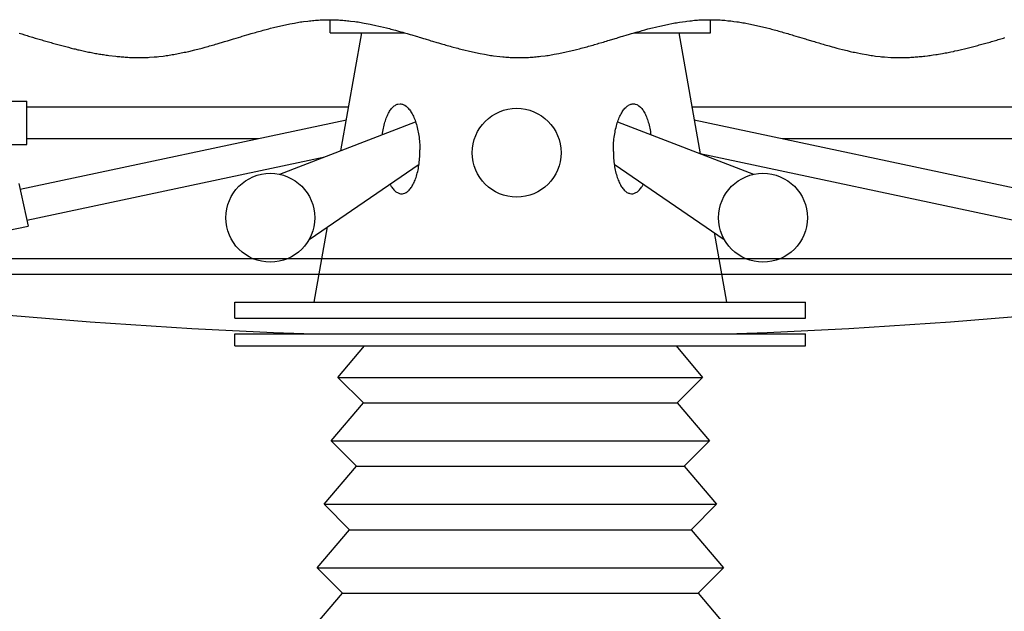
# Model space of a CAD drawing. Extents: x 3 to 36.5, y 19.6 to 41.1.
# Drawn here: x 30.5 to 30.8, y 21.5 to 21.6 of the extents above; entities that cross this region are included whole.
import ezdxf

# ---------------------------------------------------------------- set-up
doc = ezdxf.new("R2010")
doc.units = 0
doc.layers.get('0').update_dxf_attribs({"linetype": 'CONTINUOUS'})

msp = doc.modelspace()

# ---------------------------------------------------------------- linework, layer by layer
for p, q in [((30.551452, 21.636463), (30.551914, 21.636598)), ((30.551914, 21.636598), (30.552376, 21.636706)), ((30.552376, 21.636706), (30.552837, 21.636841)), ((30.552837, 21.636841), (30.553761, 21.637057)), ((30.553761, 21.637057), (30.554222, 21.637192)), ((30.554222, 21.637192), (30.555608, 21.637516)), ((30.555608, 21.637516), (30.556072, 21.637624)), ((30.556072, 21.637624), (30.556534, 21.637732)), ((30.556534, 21.637732), (30.556998, 21.63784)), ((30.556998, 21.63784), (30.557462, 21.637921)), ((30.557462, 21.637921), (30.557924, 21.638029)), ((30.557924, 21.638029), (30.558389, 21.63811)), ((30.558389, 21.63811), (30.558853, 21.638218)), ((30.558853, 21.638218), (30.560246, 21.638461)), ((30.560246, 21.638461), (30.560713, 21.638542)), ((30.560713, 21.638542), (30.561178, 21.638623)), ((30.561178, 21.638623), (30.561645, 21.638704)), ((30.561645, 21.638704), (30.562109, 21.638785)), ((30.562109, 21.638785), (30.562576, 21.638839)), ((30.562576, 21.638839), (30.563043, 21.63892)), ((30.563043, 21.63892), (30.564445, 21.639082)), ((30.564445, 21.639082), (30.564914, 21.639136)), ((30.564914, 21.639136), (30.565382, 21.63919)), ((30.565382, 21.63919), (30.565851, 21.639244)), ((30.565851, 21.639244), (30.566318, 21.639271)), ((30.566318, 21.639271), (30.566788, 21.639325)), ((30.566788, 21.639325), (30.567728, 21.639379)), ((30.567728, 21.639379), (30.5682, 21.639406)), ((30.5682, 21.639406), (30.56867, 21.639433)), ((30.56867, 21.639433), (30.569143, 21.63946)), ((30.569143, 21.63946), (30.569612, 21.63946)), ((30.569612, 21.63946), (30.570085, 21.639487)), ((30.570085, 21.639487), (30.571978, 21.639487)), ((30.571295, 21.635405), (30.571295, 21.63949)), ((30.571978, 21.639487), (30.57245, 21.63946)), ((30.57245, 21.63946), (30.57292, 21.63946)), ((30.57292, 21.63946), (30.573392, 21.639433)), ((30.573392, 21.639433), (30.573862, 21.639406)), ((30.573862, 21.639406), (30.574335, 21.639379)), ((30.574335, 21.639379), (30.575274, 21.639325)), ((30.575274, 21.639325), (30.575744, 21.639271)), ((30.575744, 21.639271), (30.576211, 21.639244)), ((30.576211, 21.639244), (30.576681, 21.63919)), ((30.576681, 21.63919), (30.577148, 21.639136)), ((30.577148, 21.639136), (30.577618, 21.639082)), ((30.577618, 21.639082), (30.579019, 21.63892)), ((30.579019, 21.63892), (30.579486, 21.638839)), ((30.579486, 21.638839), (30.579953, 21.638785)), ((30.579953, 21.638785), (30.580418, 21.638704)), ((30.580418, 21.638704), (30.580885, 21.638623)), ((30.580885, 21.638623), (30.581349, 21.638542)), ((30.581349, 21.638542), (30.581816, 21.638461)), ((30.581816, 21.638461), (30.583674, 21.638137)), ((30.583674, 21.638137), (30.584138, 21.638029)), ((30.584138, 21.638029), (30.5846, 21.637921)), ((30.5846, 21.637921), (30.585065, 21.63784)), ((30.585065, 21.63784), (30.585529, 21.637732)), ((30.585529, 21.637732), (30.586452, 21.637516)), ((30.586452, 21.637516), (30.586917, 21.637408)), ((30.586917, 21.637408), (30.588764, 21.636976)), ((30.588764, 21.636976), (30.589225, 21.636841)), ((30.589225, 21.636841), (30.589687, 21.636733)), ((30.589687, 21.636733), (30.590149, 21.636598)), ((30.590149, 21.636598), (30.59061, 21.63649)), ((30.668873, 21.636355), (30.669796, 21.636625)), ((30.669796, 21.636625), (30.670255, 21.636733)), ((30.670255, 21.636733), (30.670717, 21.636841)), ((30.670717, 21.636841), (30.671178, 21.636976)), ((30.671178, 21.636976), (30.672102, 21.637192)), ((30.672102, 21.637192), (30.672566, 21.6373)), ((30.672566, 21.6373), (30.67349, 21.637516)), ((30.67349, 21.637516), (30.673954, 21.637624)), ((30.673954, 21.637624), (30.674416, 21.637732)), ((30.674416, 21.637732), (30.67488, 21.63784)), ((30.67488, 21.63784), (30.675342, 21.637948)), ((30.675342, 21.637948), (30.675806, 21.638029)), ((30.675806, 21.638029), (30.676271, 21.638137)), ((30.676271, 21.638137), (30.677199, 21.638299)), ((30.677199, 21.638299), (30.677664, 21.638407)), ((30.677664, 21.638407), (30.678128, 21.638488)), ((30.678128, 21.638488), (30.678595, 21.638569)), ((30.678595, 21.638569), (30.67906, 21.63865)), ((30.67906, 21.63865), (30.679524, 21.638704)), ((30.679524, 21.638704), (30.680458, 21.638866)), ((30.680458, 21.638866), (30.681392, 21.638974)), ((30.681392, 21.638974), (30.68186, 21.639055)), ((30.68186, 21.639055), (30.682794, 21.639163)), ((30.682794, 21.639163), (30.683264, 21.63919)), ((30.683264, 21.63919), (30.683731, 21.639244)), ((30.683731, 21.639244), (30.6842, 21.639298)), ((30.6842, 21.639298), (30.68514, 21.639352)), ((30.68514, 21.639352), (30.68561, 21.639406)), ((30.68561, 21.639406), (30.68608, 21.639433)), ((30.68608, 21.639433), (30.686552, 21.639433)), ((30.686552, 21.639433), (30.687022, 21.63946)), ((30.687022, 21.63946), (30.687494, 21.639487)), ((30.687494, 21.639487), (30.690329, 21.639487)), ((30.689177, 21.635405), (30.689177, 21.639496)), ((30.690329, 21.639487), (30.691274, 21.639433)), ((30.691274, 21.639433), (30.691744, 21.639433)), ((30.691744, 21.639433), (30.692214, 21.639406)), ((30.692214, 21.639406), (30.692687, 21.639352)), ((30.692687, 21.639352), (30.693156, 21.639325)), ((30.693156, 21.639325), (30.693623, 21.639298)), ((30.693623, 21.639298), (30.694563, 21.63919)), ((30.694563, 21.63919), (30.69503, 21.639163)), ((30.69503, 21.639163), (30.6955, 21.639109)), ((30.6955, 21.639109), (30.695967, 21.639055)), ((30.695967, 21.639055), (30.696434, 21.638974)), ((30.696434, 21.638974), (30.697368, 21.638866)), ((30.697368, 21.638866), (30.697835, 21.638785)), ((30.697835, 21.638785), (30.6983, 21.638704)), ((30.6983, 21.638704), (30.698767, 21.638623)), ((30.698767, 21.638623), (30.699231, 21.638569)), ((30.699231, 21.638569), (30.699696, 21.638488)), ((30.699696, 21.638488), (30.700163, 21.63838)), ((30.700163, 21.63838), (30.701092, 21.638218)), ((30.701092, 21.638218), (30.701556, 21.63811)), ((30.701556, 21.63811), (30.70202, 21.638029)), ((30.70202, 21.638029), (30.702482, 21.637921)), ((30.702482, 21.637921), (30.702947, 21.63784)), ((30.702947, 21.63784), (30.703408, 21.637732)), ((30.703408, 21.637732), (30.703873, 21.637624)), ((30.703873, 21.637624), (30.704334, 21.637516)), ((30.704334, 21.637516), (30.704799, 21.637408)), ((30.704799, 21.637408), (30.706184, 21.637084)), ((30.706184, 21.637084), (30.706646, 21.636949)), ((30.706646, 21.636949), (30.707569, 21.636733)), ((30.707569, 21.636733), (30.708031, 21.636598)), ((30.708031, 21.636598), (30.708492, 21.63649)), ((30.474967, 21.635329), (30.475377, 21.635194)), ((30.475377, 21.635194), (30.47579, 21.635086)), ((30.47579, 21.635086), (30.476616, 21.634816)), ((30.476616, 21.634816), (30.477029, 21.634708)), ((30.477029, 21.634708), (30.47744, 21.634573)), ((30.47744, 21.634573), (30.477853, 21.634438)), ((30.477853, 21.634438), (30.478266, 21.63433)), ((30.478266, 21.63433), (30.478679, 21.634195)), ((30.478679, 21.634195), (30.479092, 21.634087)), ((30.479092, 21.634087), (30.479918, 21.633817)), ((30.479918, 21.633817), (30.480329, 21.633709)), ((30.480329, 21.633709), (30.480742, 21.633574)), ((30.480742, 21.633574), (30.481155, 21.633466)), ((30.539494, 21.63298), (30.54133, 21.63352)), ((30.54133, 21.63352), (30.541792, 21.633655)), ((30.541792, 21.633655), (30.542251, 21.633817)), ((30.542251, 21.633817), (30.543628, 21.634222)), ((30.543628, 21.634222), (30.544089, 21.634357)), ((30.544089, 21.634357), (30.545466, 21.634762)), ((30.545466, 21.634762), (30.545928, 21.634897)), ((30.545928, 21.634897), (30.546846, 21.635167)), ((30.546846, 21.635167), (30.547308, 21.635302)), ((30.547308, 21.635302), (30.547767, 21.635437)), ((30.547767, 21.635437), (30.548228, 21.635572)), ((30.548228, 21.635572), (30.548687, 21.635707)), ((30.548687, 21.635707), (30.549149, 21.635842)), ((30.549149, 21.635842), (30.549608, 21.635977)), ((30.549608, 21.635977), (30.55007, 21.636085)), ((30.55007, 21.636085), (30.550532, 21.63622)), ((30.550532, 21.63622), (30.550991, 21.636355)), ((30.550991, 21.636355), (30.551452, 21.636463)), ((30.571295, 21.635405), (30.594491, 21.635405)), ((30.574673, 21.598882), (30.581119, 21.635405)), ((30.59061, 21.63649), (30.591072, 21.636355)), ((30.591072, 21.636355), (30.591531, 21.636247)), ((30.591531, 21.636247), (30.592454, 21.635977)), ((30.592454, 21.635977), (30.592913, 21.635842)), ((30.592913, 21.635842), (30.593375, 21.635734)), ((30.593375, 21.635734), (30.593834, 21.635599)), ((30.593834, 21.635599), (30.594296, 21.635464)), ((30.594296, 21.635464), (30.594755, 21.635329)), ((30.594755, 21.635329), (30.595217, 21.635194)), ((30.595217, 21.635194), (30.596135, 21.634924)), ((30.596135, 21.634924), (30.596596, 21.634789)), ((30.596596, 21.634789), (30.597973, 21.634384)), ((30.597973, 21.634384), (30.598435, 21.634249)), ((30.598435, 21.634249), (30.598894, 21.634114)), ((30.598894, 21.634114), (30.599353, 21.633952)), ((30.599353, 21.633952), (30.600271, 21.633682)), ((30.600271, 21.633682), (30.600733, 21.633547)), ((30.600733, 21.633547), (30.60211, 21.633142)), ((30.657835, 21.633142), (30.659671, 21.633682)), ((30.659671, 21.633682), (30.660133, 21.633817)), ((30.660133, 21.633817), (30.660592, 21.633979)), ((30.660592, 21.633979), (30.66151, 21.634249)), ((30.66151, 21.634249), (30.661971, 21.634384)), ((30.661971, 21.634384), (30.663348, 21.634789)), ((30.663348, 21.634789), (30.66381, 21.634924)), ((30.66381, 21.634924), (30.664728, 21.635194)), ((30.664728, 21.635194), (30.66519, 21.635329)), ((30.66519, 21.635329), (30.666108, 21.635599)), ((30.665438, 21.635405), (30.689177, 21.635405)), ((30.666108, 21.635599), (30.666569, 21.635734)), ((30.666569, 21.635734), (30.667028, 21.635869)), ((30.667028, 21.635869), (30.66749, 21.635977)), ((30.66749, 21.635977), (30.667952, 21.636112)), ((30.667952, 21.636112), (30.668411, 21.636247)), ((30.668411, 21.636247), (30.668873, 21.636355)), ((30.679353, 21.635405), (30.685963, 21.59795)), ((30.708492, 21.63649), (30.708954, 21.636355)), ((30.708954, 21.636355), (30.709413, 21.63622)), ((30.709413, 21.63622), (30.709875, 21.636112)), ((30.709875, 21.636112), (30.710336, 21.635977)), ((30.710336, 21.635977), (30.710795, 21.635842)), ((30.710795, 21.635842), (30.711257, 21.635707)), ((30.711257, 21.635707), (30.711716, 21.635572)), ((30.711716, 21.635572), (30.712178, 21.635437)), ((30.712178, 21.635437), (30.712637, 21.635329)), ((30.712637, 21.635329), (30.713096, 21.635194)), ((30.713096, 21.635194), (30.713558, 21.635059)), ((30.713558, 21.635059), (30.714017, 21.634924)), ((30.714017, 21.634924), (30.714476, 21.634762)), ((30.714476, 21.634762), (30.714937, 21.634627)), ((30.714937, 21.634627), (30.716314, 21.634222)), ((30.716314, 21.634222), (30.716776, 21.634087)), ((30.716776, 21.634087), (30.718153, 21.633682)), ((30.718153, 21.633682), (30.718612, 21.63352)), ((30.718612, 21.63352), (30.719074, 21.633385)), ((30.778709, 21.633439), (30.779127, 21.633574)), ((30.779127, 21.633574), (30.779543, 21.633682)), ((30.779543, 21.633682), (30.779961, 21.633817)), ((30.779961, 21.633817), (30.78038, 21.633925)), ((30.481155, 21.633466), (30.481568, 21.633331)), ((30.481568, 21.633331), (30.481981, 21.633223)), ((30.481981, 21.633223), (30.482394, 21.633088)), ((30.482394, 21.633088), (30.482807, 21.63298)), ((30.482807, 21.63298), (30.483221, 21.632845)), ((30.483221, 21.632845), (30.483634, 21.632737)), ((30.483634, 21.632737), (30.484047, 21.632602)), ((30.484047, 21.632602), (30.48446, 21.632494)), ((30.48446, 21.632494), (30.484876, 21.632386)), ((30.484876, 21.632386), (30.485289, 21.632251)), ((30.485289, 21.632251), (30.486115, 21.632035)), ((30.486115, 21.632035), (30.486528, 21.6319)), ((30.486528, 21.6319), (30.486944, 21.631792)), ((30.486944, 21.631792), (30.48777, 21.631576)), ((30.48777, 21.631576), (30.488186, 21.631468)), ((30.488186, 21.631468), (30.488599, 21.63136)), ((30.488599, 21.63136), (30.489015, 21.631252)), ((30.489015, 21.631252), (30.489428, 21.631144)), ((30.489428, 21.631144), (30.489844, 21.631036)), ((30.489844, 21.631036), (30.490257, 21.630928)), ((30.490257, 21.630928), (30.491088, 21.630712)), ((30.491088, 21.630712), (30.491501, 21.630604)), ((30.491501, 21.630604), (30.491917, 21.630496)), ((30.491917, 21.630496), (30.492333, 21.630415)), ((30.530284, 21.630361), (30.530746, 21.630469)), ((30.530746, 21.630469), (30.531208, 21.630604)), ((30.531208, 21.630604), (30.531669, 21.630712)), ((30.531669, 21.630712), (30.532593, 21.630982)), ((30.532593, 21.630982), (30.533052, 21.63109)), ((30.533052, 21.63109), (30.533513, 21.631225)), ((30.533513, 21.631225), (30.533972, 21.63136)), ((30.533972, 21.63136), (30.534434, 21.631495)), ((30.534434, 21.631495), (30.534893, 21.631603)), ((30.534893, 21.631603), (30.535355, 21.631738)), ((30.535355, 21.631738), (30.535814, 21.631873)), ((30.535814, 21.631873), (30.536276, 21.632008)), ((30.536276, 21.632008), (30.537194, 21.632278)), ((30.537194, 21.632278), (30.537655, 21.632413)), ((30.537655, 21.632413), (30.538573, 21.632683)), ((30.538573, 21.632683), (30.539032, 21.632845)), ((30.539032, 21.632845), (30.539494, 21.63298)), ((30.60211, 21.633142), (30.602569, 21.63298)), ((30.602569, 21.63298), (30.60303, 21.632845)), ((30.60303, 21.632845), (30.604407, 21.63244)), ((30.604407, 21.63244), (30.604869, 21.632305)), ((30.604869, 21.632305), (30.605787, 21.632035)), ((30.605787, 21.632035), (30.606249, 21.6319)), ((30.606249, 21.6319), (30.606708, 21.631765)), ((30.606708, 21.631765), (30.607169, 21.63163)), ((30.607169, 21.63163), (30.607628, 21.631495)), ((30.607628, 21.631495), (30.60809, 21.631387)), ((30.60809, 21.631387), (30.608549, 21.631252)), ((30.608549, 21.631252), (30.609011, 21.631117)), ((30.609011, 21.631117), (30.60947, 21.631009)), ((30.60947, 21.631009), (30.610393, 21.630739)), ((30.610393, 21.630739), (30.610855, 21.630631)), ((30.610855, 21.630631), (30.611317, 21.630496)), ((30.611317, 21.630496), (30.611776, 21.630388)), ((30.647705, 21.63028), (30.648628, 21.630496)), ((30.648628, 21.630496), (30.64909, 21.630631)), ((30.64909, 21.630631), (30.649551, 21.630739)), ((30.649551, 21.630739), (30.650013, 21.630874)), ((30.650013, 21.630874), (30.650472, 21.631009)), ((30.650472, 21.631009), (30.650934, 21.631117)), ((30.650934, 21.631117), (30.651395, 21.631252)), ((30.651395, 21.631252), (30.651854, 21.631387)), ((30.651854, 21.631387), (30.652316, 21.631522)), ((30.652316, 21.631522), (30.652775, 21.63163)), ((30.652775, 21.63163), (30.653237, 21.631765)), ((30.653237, 21.631765), (30.654155, 21.632035)), ((30.654155, 21.632035), (30.654617, 21.63217)), ((30.654617, 21.63217), (30.655535, 21.63244)), ((30.655535, 21.63244), (30.655996, 21.632575)), ((30.655996, 21.632575), (30.656455, 21.63271)), ((30.656455, 21.63271), (30.656914, 21.632872)), ((30.656914, 21.632872), (30.657373, 21.633007)), ((30.657373, 21.633007), (30.657835, 21.633142)), ((30.719074, 21.633385), (30.72091, 21.632845)), ((30.72091, 21.632845), (30.721371, 21.63271)), ((30.721371, 21.63271), (30.72183, 21.632548)), ((30.72183, 21.632548), (30.722748, 21.632278)), ((30.722748, 21.632278), (30.72321, 21.632143)), ((30.72321, 21.632143), (30.723669, 21.632008)), ((30.723669, 21.632008), (30.724131, 21.631873)), ((30.724131, 21.631873), (30.72459, 21.631738)), ((30.72459, 21.631738), (30.725049, 21.63163)), ((30.725049, 21.63163), (30.72551, 21.631495)), ((30.72551, 21.631495), (30.725969, 21.63136)), ((30.725969, 21.63136), (30.726893, 21.63109)), ((30.726893, 21.63109), (30.727352, 21.630982)), ((30.727352, 21.630982), (30.728275, 21.630712)), ((30.728275, 21.630712), (30.728734, 21.630604)), ((30.728734, 21.630604), (30.729196, 21.630469)), ((30.729196, 21.630469), (30.730119, 21.630253)), ((30.766985, 21.630253), (30.767828, 21.630469)), ((30.767828, 21.630469), (30.768246, 21.63055)), ((30.768246, 21.63055), (30.768667, 21.630658)), ((30.768667, 21.630658), (30.769086, 21.630766)), ((30.769086, 21.630766), (30.769507, 21.630874)), ((30.769507, 21.630874), (30.770762, 21.631198)), ((30.770762, 21.631198), (30.771184, 21.631306)), ((30.771184, 21.631306), (30.772021, 21.631522)), ((30.772021, 21.631522), (30.772439, 21.631657)), ((30.772439, 21.631657), (30.773695, 21.631981)), ((30.773695, 21.631981), (30.774113, 21.632116)), ((30.774113, 21.632116), (30.77495, 21.632332)), ((30.77495, 21.632332), (30.775366, 21.632467)), ((30.775366, 21.632467), (30.775784, 21.632575)), ((30.775784, 21.632575), (30.776203, 21.63271)), ((30.776203, 21.63271), (30.776621, 21.632818)), ((30.776621, 21.632818), (30.777037, 21.632953)), ((30.777037, 21.632953), (30.777456, 21.633061)), ((30.777456, 21.633061), (30.777874, 21.633196)), ((30.777874, 21.633196), (30.778293, 21.633304)), ((30.778293, 21.633304), (30.778709, 21.633439)), ((30.492333, 21.630415), (30.493165, 21.630199)), ((30.493165, 21.630199), (30.49358, 21.630118)), ((30.49358, 21.630118), (30.493996, 21.63001)), ((30.493996, 21.63001), (30.494412, 21.629929)), ((30.494412, 21.629929), (30.494831, 21.629821)), ((30.494831, 21.629821), (30.495662, 21.629659)), ((30.495662, 21.629659), (30.496081, 21.629578)), ((30.496081, 21.629578), (30.496496, 21.62947)), ((30.496496, 21.62947), (30.496915, 21.629389)), ((30.496915, 21.629389), (30.497331, 21.629308)), ((30.497331, 21.629308), (30.498586, 21.629065)), ((30.498586, 21.629065), (30.499005, 21.629011)), ((30.499005, 21.629011), (30.499421, 21.62893)), ((30.499421, 21.62893), (30.499842, 21.628849)), ((30.499842, 21.628849), (30.50026, 21.628795)), ((30.50026, 21.628795), (30.500679, 21.628714)), ((30.500679, 21.628714), (30.501097, 21.62866)), ((30.501097, 21.62866), (30.501518, 21.628579)), ((30.501518, 21.628579), (30.501937, 21.628525)), ((30.501937, 21.628525), (30.502358, 21.628471)), ((30.502358, 21.628471), (30.502777, 21.628417)), ((30.502777, 21.628417), (30.504883, 21.628147)), ((30.504883, 21.628147), (30.505304, 21.62812)), ((30.505304, 21.62812), (30.505725, 21.628066)), ((30.505725, 21.628066), (30.506149, 21.628039)), ((30.506149, 21.628039), (30.50657, 21.627985)), ((30.50657, 21.627985), (30.507418, 21.627931)), ((30.507418, 21.627931), (30.507839, 21.627904)), ((30.507839, 21.627904), (30.508687, 21.62785)), ((30.508687, 21.62785), (30.509114, 21.627823)), ((30.509114, 21.627823), (30.509537, 21.627796)), ((30.509537, 21.627796), (30.509961, 21.627796)), ((30.509961, 21.627796), (30.510388, 21.627769)), ((30.510388, 21.627769), (30.510812, 21.627769)), ((30.510812, 21.627769), (30.511238, 21.627742)), ((30.511238, 21.627742), (30.513037, 21.627742)), ((30.513037, 21.627742), (30.513509, 21.627769)), ((30.513509, 21.627769), (30.513979, 21.627769)), ((30.513979, 21.627769), (30.514451, 21.627796)), ((30.514451, 21.627796), (30.514921, 21.627823)), ((30.514921, 21.627823), (30.515394, 21.62785)), ((30.515394, 21.62785), (30.516803, 21.627931)), ((30.516803, 21.627931), (30.51727, 21.627985)), ((30.51727, 21.627985), (30.51774, 21.628012)), ((30.51774, 21.628012), (30.51821, 21.628066)), ((30.51821, 21.628066), (30.519611, 21.628228)), ((30.519611, 21.628228), (30.520078, 21.628309)), ((30.520078, 21.628309), (30.520545, 21.628363)), ((30.520545, 21.628363), (30.521012, 21.628444)), ((30.521012, 21.628444), (30.521477, 21.628498)), ((30.521477, 21.628498), (30.521944, 21.628579)), ((30.521944, 21.628579), (30.522408, 21.62866)), ((30.522408, 21.62866), (30.522875, 21.628741)), ((30.522875, 21.628741), (30.524269, 21.628984)), ((30.524269, 21.628984), (30.524733, 21.629092)), ((30.524733, 21.629092), (30.525197, 21.629173)), ((30.525197, 21.629173), (30.525659, 21.629281)), ((30.525659, 21.629281), (30.526124, 21.629389)), ((30.526124, 21.629389), (30.526588, 21.62947)), ((30.526588, 21.62947), (30.52705, 21.629578)), ((30.52705, 21.629578), (30.527514, 21.629686)), ((30.527514, 21.629686), (30.529361, 21.630118)), ((30.529361, 21.630118), (30.529825, 21.630253)), ((30.529825, 21.630253), (30.530284, 21.630361)), ((30.611776, 21.630388), (30.612237, 21.63028)), ((30.612237, 21.63028), (30.612702, 21.630145)), ((30.612702, 21.630145), (30.614549, 21.629713)), ((30.614549, 21.629713), (30.615013, 21.629605)), ((30.615013, 21.629605), (30.615475, 21.629497)), ((30.615475, 21.629497), (30.615939, 21.629389)), ((30.615939, 21.629389), (30.616403, 21.629308)), ((30.616403, 21.629308), (30.616865, 21.6292)), ((30.616865, 21.6292), (30.61733, 21.629119)), ((30.61733, 21.629119), (30.617794, 21.629011)), ((30.617794, 21.629011), (30.619187, 21.628768)), ((30.619187, 21.628768), (30.619654, 21.628687)), ((30.619654, 21.628687), (30.620119, 21.628606)), ((30.620119, 21.628606), (30.620586, 21.628525)), ((30.620586, 21.628525), (30.62105, 21.628444)), ((30.62105, 21.628444), (30.621517, 21.62839)), ((30.621517, 21.62839), (30.621984, 21.628309)), ((30.621984, 21.628309), (30.623853, 21.628093)), ((30.623853, 21.628093), (30.624792, 21.627985)), ((30.624792, 21.627985), (30.625259, 21.627958)), ((30.625259, 21.627958), (30.625729, 21.627904)), ((30.625729, 21.627904), (30.626669, 21.62785)), ((30.626669, 21.62785), (30.627141, 21.627823)), ((30.627141, 21.627823), (30.627611, 21.627796)), ((30.627611, 21.627796), (30.628084, 21.627769)), ((30.628084, 21.627769), (30.628553, 21.627769)), ((30.628553, 21.627769), (30.629026, 21.627742)), ((30.629026, 21.627742), (30.630919, 21.627742)), ((30.630919, 21.627742), (30.631391, 21.627769)), ((30.631391, 21.627769), (30.631861, 21.627769)), ((30.631861, 21.627769), (30.632333, 21.627796)), ((30.632333, 21.627796), (30.632803, 21.627823)), ((30.632803, 21.627823), (30.633276, 21.62785)), ((30.633276, 21.62785), (30.634215, 21.627904)), ((30.634215, 21.627904), (30.634685, 21.627958)), ((30.634685, 21.627958), (30.635152, 21.627985)), ((30.635152, 21.627985), (30.635622, 21.628039)), ((30.635622, 21.628039), (30.636089, 21.628093)), ((30.636089, 21.628093), (30.636559, 21.628147)), ((30.636559, 21.628147), (30.63796, 21.628309)), ((30.63796, 21.628309), (30.638427, 21.62839)), ((30.638427, 21.62839), (30.638894, 21.628444)), ((30.638894, 21.628444), (30.639359, 21.628525)), ((30.639359, 21.628525), (30.639826, 21.628606)), ((30.639826, 21.628606), (30.64029, 21.628687)), ((30.64029, 21.628687), (30.640757, 21.628768)), ((30.640757, 21.628768), (30.642151, 21.629011)), ((30.642151, 21.629011), (30.642615, 21.629119)), ((30.642615, 21.629119), (30.643079, 21.6292)), ((30.643079, 21.6292), (30.643541, 21.629308)), ((30.643541, 21.629308), (30.644006, 21.629389)), ((30.644006, 21.629389), (30.64447, 21.629497)), ((30.64447, 21.629497), (30.645393, 21.629713)), ((30.645393, 21.629713), (30.645858, 21.629821)), ((30.645858, 21.629821), (30.647243, 21.630145)), ((30.647243, 21.630145), (30.647705, 21.63028)), ((30.730119, 21.630253), (30.730581, 21.630118)), ((30.730581, 21.630118), (30.731043, 21.63001)), ((30.731043, 21.63001), (30.731507, 21.629902)), ((30.731507, 21.629902), (30.732431, 21.629686)), ((30.732431, 21.629686), (30.732895, 21.629578)), ((30.732895, 21.629578), (30.733357, 21.62947)), ((30.733357, 21.62947), (30.733821, 21.629389)), ((30.733821, 21.629389), (30.734283, 21.629281)), ((30.734283, 21.629281), (30.734747, 21.629173)), ((30.734747, 21.629173), (30.735676, 21.629011)), ((30.735676, 21.629011), (30.73614, 21.628903)), ((30.73614, 21.628903), (30.737534, 21.62866)), ((30.737534, 21.62866), (30.738001, 21.628579)), ((30.738001, 21.628579), (30.738465, 21.628498)), ((30.738465, 21.628498), (30.738932, 21.628444)), ((30.738932, 21.628444), (30.739399, 21.628363)), ((30.739399, 21.628363), (30.739866, 21.628309)), ((30.739866, 21.628309), (30.740333, 21.628228)), ((30.740333, 21.628228), (30.741735, 21.628066)), ((30.741735, 21.628066), (30.742205, 21.628012)), ((30.742205, 21.628012), (30.742672, 21.627985)), ((30.742672, 21.627985), (30.743141, 21.627931)), ((30.743141, 21.627931), (30.745021, 21.627823)), ((30.745021, 21.627823), (30.745493, 21.627796)), ((30.745493, 21.627796), (30.745963, 21.627769)), ((30.745963, 21.627769), (30.746435, 21.627769)), ((30.746435, 21.627769), (30.746908, 21.627742)), ((30.746908, 21.627742), (30.748714, 21.627742)), ((30.748714, 21.627742), (30.749146, 21.627769)), ((30.749146, 21.627769), (30.749576, 21.627769)), ((30.749576, 21.627769), (30.750005, 21.627796)), ((30.750005, 21.627796), (30.750437, 21.627796)), ((30.750437, 21.627796), (30.750866, 21.627823)), ((30.750866, 21.627823), (30.751293, 21.62785)), ((30.751293, 21.62785), (30.752151, 21.627904)), ((30.752151, 21.627904), (30.752578, 21.627931)), ((30.752578, 21.627931), (30.753007, 21.627958)), ((30.753007, 21.627958), (30.753434, 21.627985)), ((30.753434, 21.627985), (30.75386, 21.628039)), ((30.75386, 21.628039), (30.75429, 21.628066)), ((30.75429, 21.628066), (30.754716, 21.62812)), ((30.754716, 21.62812), (30.75514, 21.628174)), ((30.75514, 21.628174), (30.755567, 21.628201)), ((30.755567, 21.628201), (30.75642, 21.628309)), ((30.75642, 21.628309), (30.756844, 21.628363)), ((30.756844, 21.628363), (30.757271, 21.628417)), ((30.757271, 21.628417), (30.757694, 21.628471)), ((30.757694, 21.628471), (30.758118, 21.628552)), ((30.758118, 21.628552), (30.758966, 21.62866)), ((30.758966, 21.62866), (30.75939, 21.628741)), ((30.75939, 21.628741), (30.759814, 21.628795)), ((30.759814, 21.628795), (30.761086, 21.629038)), ((30.761086, 21.629038), (30.761507, 21.629092)), ((30.761507, 21.629092), (30.761931, 21.629173)), ((30.761931, 21.629173), (30.762352, 21.629254)), ((30.762352, 21.629254), (30.762776, 21.629335)), ((30.762776, 21.629335), (30.763197, 21.629416)), ((30.763197, 21.629416), (30.763618, 21.629524)), ((30.763618, 21.629524), (30.764461, 21.629686)), ((30.764461, 21.629686), (30.764882, 21.629794)), ((30.764882, 21.629794), (30.765724, 21.629956)), ((30.765724, 21.629956), (30.766145, 21.630064)), ((30.766145, 21.630064), (30.766567, 21.630145)), ((30.766567, 21.630145), (30.766985, 21.630253)), ((30.467533, 21.614291), (30.477356, 21.614291)), ((30.477356, 21.600774), (30.477356, 21.614291)), ((30.477356, 21.612444), (30.577067, 21.612444)), ((30.590354, 21.611947), (30.590559, 21.61219)), ((30.590559, 21.61219), (30.590772, 21.612406)), ((30.590772, 21.612406), (30.590986, 21.612595)), ((30.590986, 21.612595), (30.591204, 21.612784)), ((30.591204, 21.612784), (30.591426, 21.612919)), ((30.591426, 21.612919), (30.59165, 21.613054)), ((30.59165, 21.613054), (30.591877, 21.613189)), ((30.591877, 21.613189), (30.592103, 21.61327)), ((30.592103, 21.61327), (30.592336, 21.613351)), ((30.592336, 21.613351), (30.593032, 21.613432)), ((30.593032, 21.613432), (30.593267, 21.613405)), ((30.593267, 21.613405), (30.593502, 21.613351)), ((30.593502, 21.613351), (30.593734, 21.613297)), ((30.593734, 21.613297), (30.593966, 21.613216)), ((30.593966, 21.613216), (30.594199, 21.613108)), ((30.594199, 21.613108), (30.594428, 21.613)), ((30.594428, 21.613), (30.594882, 21.612676)), ((30.594882, 21.612676), (30.595106, 21.612487)), ((30.595106, 21.612487), (30.595325, 21.612298)), ((30.595325, 21.612298), (30.595541, 21.612055)), ((30.662676, 21.612055), (30.662892, 21.612298)), ((30.662892, 21.612298), (30.663335, 21.612676)), ((30.663335, 21.612676), (30.663562, 21.612838)), ((30.663562, 21.612838), (30.663791, 21.613)), ((30.663791, 21.613), (30.66425, 21.613216)), ((30.66425, 21.613216), (30.664482, 21.613297)), ((30.664482, 21.613297), (30.664717, 21.613351)), ((30.664717, 21.613351), (30.664949, 21.613405)), ((30.664949, 21.613405), (30.665184, 21.613432)), ((30.665184, 21.613432), (30.665417, 21.613405)), ((30.665417, 21.613405), (30.665651, 21.613378)), ((30.665651, 21.613378), (30.665884, 21.613351)), ((30.665884, 21.613351), (30.666343, 21.613189)), ((30.666343, 21.613189), (30.666569, 21.613054)), ((30.666569, 21.613054), (30.666794, 21.612919)), ((30.666794, 21.612919), (30.667015, 21.612784)), ((30.667015, 21.612784), (30.667447, 21.612406)), ((30.667447, 21.612406), (30.667658, 21.61219)), ((30.667658, 21.61219), (30.667865, 21.611947)), ((30.683405, 21.612444), (30.783115, 21.612444)), ((30.588731, 21.609004), (30.588885, 21.609382)), ((30.588885, 21.609382), (30.58905, 21.609787)), ((30.58905, 21.609787), (30.589217, 21.610138)), ((30.589217, 21.610138), (30.589393, 21.610489)), ((30.589393, 21.610489), (30.589574, 21.610813)), ((30.589574, 21.610813), (30.589763, 21.611137)), ((30.589763, 21.611137), (30.589954, 21.611407)), ((30.589954, 21.611407), (30.590151, 21.611704)), ((30.590151, 21.611704), (30.590354, 21.611947)), ((30.595541, 21.612055), (30.595754, 21.611812)), ((30.595754, 21.611812), (30.595964, 21.611542)), ((30.595964, 21.611542), (30.59617, 21.611272)), ((30.59617, 21.611272), (30.596369, 21.610975)), ((30.596369, 21.610975), (30.596567, 21.610651)), ((30.596567, 21.610651), (30.596756, 21.6103)), ((30.596756, 21.6103), (30.596939, 21.609949)), ((30.596939, 21.609949), (30.59712, 21.609571)), ((30.59712, 21.609571), (30.597293, 21.609193)), ((30.597293, 21.609193), (30.59746, 21.608788)), ((30.660759, 21.608788), (30.660926, 21.609193)), ((30.660926, 21.609193), (30.661099, 21.609571)), ((30.661099, 21.609571), (30.661277, 21.609949)), ((30.661277, 21.609949), (30.661461, 21.6103)), ((30.661461, 21.6103), (30.661653, 21.610651)), ((30.661653, 21.610651), (30.661847, 21.610975)), ((30.661847, 21.610975), (30.66205, 21.611272)), ((30.66205, 21.611272), (30.662252, 21.611542)), ((30.662252, 21.611542), (30.662463, 21.611812)), ((30.662463, 21.611812), (30.662676, 21.612055)), ((30.667865, 21.611947), (30.668065, 21.611704)), ((30.668065, 21.611704), (30.668265, 21.611407)), ((30.668265, 21.611407), (30.668457, 21.611137)), ((30.668457, 21.611137), (30.668643, 21.610813)), ((30.668643, 21.610813), (30.668824, 21.610489)), ((30.668824, 21.610489), (30.668999, 21.610138)), ((30.668999, 21.610138), (30.66917, 21.609787)), ((30.66917, 21.609787), (30.669332, 21.609382)), ((30.669332, 21.609382), (30.669488, 21.609004)), ((30.475289, 21.586931), (30.576355, 21.608413)), ((30.555685, 21.591569), (30.59782, 21.607796)), ((30.587848, 21.605872), (30.587951, 21.606331)), ((30.587951, 21.606331), (30.588062, 21.606817)), ((30.588062, 21.606817), (30.58818, 21.607276)), ((30.58818, 21.607276), (30.588307, 21.607735)), ((30.588307, 21.607735), (30.58844, 21.608167)), ((30.58844, 21.608167), (30.588583, 21.608599)), ((30.588583, 21.608599), (30.588731, 21.609004)), ((30.59746, 21.608788), (30.59762, 21.608383)), ((30.59762, 21.608383), (30.597773, 21.607951)), ((30.597773, 21.607951), (30.597919, 21.607492)), ((30.597919, 21.607492), (30.598057, 21.607033)), ((30.598057, 21.607033), (30.598189, 21.606574)), ((30.598189, 21.606574), (30.598311, 21.606088)), ((30.598311, 21.606088), (30.598427, 21.605602)), ((30.65979, 21.605602), (30.659906, 21.606088)), ((30.659906, 21.606088), (30.66003, 21.606574)), ((30.66003, 21.606574), (30.66016, 21.607033)), ((30.66016, 21.607033), (30.6603, 21.607492)), ((30.6603, 21.607492), (30.660446, 21.607951)), ((30.660397, 21.607796), (30.702533, 21.591569)), ((30.660446, 21.607951), (30.6606, 21.608383)), ((30.6606, 21.608383), (30.660759, 21.608788)), ((30.669488, 21.609004), (30.669637, 21.608599)), ((30.669637, 21.608599), (30.669777, 21.608167)), ((30.669777, 21.608167), (30.669912, 21.607735)), ((30.669912, 21.607735), (30.670039, 21.607276)), ((30.670039, 21.607276), (30.670158, 21.606817)), ((30.670158, 21.606817), (30.670266, 21.606331)), ((30.670266, 21.606331), (30.670368, 21.605872)), ((30.684116, 21.608413), (30.785183, 21.586931)), ((30.587524, 21.60382), (30.587592, 21.60436)), ((30.587592, 21.60436), (30.58767, 21.604873)), ((30.58767, 21.604873), (30.587754, 21.605359)), ((30.587754, 21.605359), (30.587848, 21.605872)), ((30.598427, 21.605602), (30.598535, 21.605089)), ((30.598535, 21.605089), (30.598632, 21.604603)), ((30.598632, 21.604603), (30.598724, 21.60409)), ((30.598724, 21.60409), (30.598805, 21.60355)), ((30.598805, 21.60355), (30.59888, 21.603037)), ((30.59888, 21.603037), (30.598945, 21.602497)), ((30.659274, 21.602497), (30.659339, 21.603037)), ((30.659339, 21.603037), (30.659412, 21.60355)), ((30.659412, 21.60355), (30.659493, 21.60409)), ((30.659493, 21.60409), (30.659585, 21.604603)), ((30.659585, 21.604603), (30.659684, 21.605089)), ((30.659684, 21.605089), (30.65979, 21.605602)), ((30.670368, 21.605872), (30.670463, 21.605359)), ((30.670463, 21.605359), (30.670549, 21.604873)), ((30.670549, 21.604873), (30.670625, 21.60436)), ((30.670625, 21.60436), (30.670692, 21.60382)), ((30.467533, 21.600774), (30.477356, 21.600774)), ((30.477356, 21.60262), (30.549104, 21.60262)), ((30.598945, 21.602497), (30.598999, 21.601957)), ((30.598999, 21.601957), (30.599045, 21.601417)), ((30.599045, 21.601417), (30.599083, 21.60085)), ((30.599083, 21.60085), (30.599113, 21.60031)), ((30.599113, 21.60031), (30.599132, 21.59977)), ((30.659088, 21.59977), (30.659107, 21.60031)), ((30.659107, 21.60031), (30.659134, 21.60085)), ((30.659134, 21.60085), (30.659171, 21.601417)), ((30.659171, 21.601417), (30.659217, 21.601957)), ((30.659217, 21.601957), (30.659274, 21.602497)), ((30.711368, 21.60262), (30.783115, 21.60262)), ((30.477331, 21.577322), (30.569637, 21.596942)), ((30.599053, 21.596476), (30.599088, 21.597016)), ((30.599088, 21.597016), (30.599115, 21.597556)), ((30.599115, 21.597556), (30.599134, 21.598123)), ((30.599132, 21.59977), (30.599142, 21.599203)), ((30.599134, 21.598123), (30.599142, 21.598663)), ((30.599142, 21.598663), (30.599142, 21.599203)), ((30.659077, 21.599203), (30.659088, 21.59977)), ((30.659077, 21.598663), (30.659077, 21.599203)), ((30.659077, 21.598663), (30.659085, 21.598123)), ((30.659085, 21.598123), (30.659101, 21.597556)), ((30.659101, 21.597556), (30.659128, 21.597016)), ((30.659128, 21.597016), (30.659166, 21.596476)), ((30.685958, 21.597979), (30.783141, 21.577322)), ((30.564809, 21.571397), (30.598861, 21.594678)), ((30.598648, 21.593371), (30.598737, 21.593884)), ((30.598737, 21.593884), (30.598818, 21.59437)), ((30.598818, 21.59437), (30.598891, 21.594883)), ((30.598891, 21.594883), (30.598953, 21.595423)), ((30.598953, 21.595423), (30.599007, 21.595936)), ((30.599007, 21.595936), (30.599053, 21.596476)), ((30.659166, 21.596476), (30.659209, 21.595936)), ((30.659209, 21.595936), (30.659263, 21.595423)), ((30.659263, 21.595423), (30.659328, 21.594883)), ((30.659328, 21.594883), (30.659398, 21.59437)), ((30.659357, 21.594678), (30.693409, 21.571397)), ((30.659398, 21.59437), (30.659479, 21.593884)), ((30.659479, 21.593884), (30.659568, 21.593371)), ((30.597941, 21.59059), (30.598079, 21.591022)), ((30.598079, 21.591022), (30.598208, 21.591481)), ((30.598208, 21.591481), (30.59833, 21.59194)), ((30.59833, 21.59194), (30.598443, 21.592399)), ((30.598443, 21.592399), (30.598551, 21.592885)), ((30.598551, 21.592885), (30.598648, 21.593371)), ((30.659568, 21.593371), (30.659668, 21.592885)), ((30.659668, 21.592885), (30.659774, 21.592399)), ((30.659774, 21.592399), (30.659887, 21.59194)), ((30.659887, 21.59194), (30.660011, 21.591481)), ((30.660011, 21.591481), (30.660141, 21.591022)), ((30.660141, 21.591022), (30.660278, 21.59059)), ((30.474905, 21.588737), (30.477715, 21.575515)), ((30.589792, 21.588484), (30.589984, 21.58816)), ((30.589984, 21.58816), (30.590184, 21.587836)), ((30.590184, 21.587836), (30.590386, 21.587539)), ((30.596596, 21.587701), (30.596785, 21.587998)), ((30.596785, 21.587998), (30.596969, 21.588322)), ((30.596969, 21.588322), (30.597147, 21.588673)), ((30.597147, 21.588673), (30.59732, 21.589024)), ((30.59732, 21.589024), (30.597485, 21.589402)), ((30.597485, 21.589402), (30.597644, 21.58978)), ((30.597644, 21.58978), (30.597795, 21.590185)), ((30.597795, 21.590185), (30.597941, 21.59059)), ((30.660278, 21.59059), (30.660422, 21.590185)), ((30.660422, 21.590185), (30.660575, 21.58978)), ((30.660575, 21.58978), (30.660732, 21.589402)), ((30.660732, 21.589402), (30.660899, 21.589024)), ((30.660899, 21.589024), (30.66107, 21.588673)), ((30.66107, 21.588673), (30.661248, 21.588322)), ((30.661248, 21.588322), (30.661434, 21.587998)), ((30.661434, 21.587998), (30.661623, 21.587701)), ((30.667833, 21.587539), (30.668036, 21.587836)), ((30.668036, 21.587836), (30.668233, 21.58816)), ((30.668233, 21.58816), (30.668427, 21.588484)), ((30.590386, 21.587539), (30.590594, 21.587269)), ((30.590594, 21.587269), (30.590805, 21.587026)), ((30.590805, 21.587026), (30.591021, 21.586783)), ((30.591021, 21.586783), (30.591239, 21.586567)), ((30.591239, 21.586567), (30.591461, 21.586378)), ((30.591461, 21.586378), (30.591685, 21.586189)), ((30.591685, 21.586189), (30.591912, 21.586027)), ((30.591912, 21.586027), (30.592141, 21.585892)), ((30.592141, 21.585892), (30.592371, 21.585784)), ((30.592371, 21.585784), (30.592835, 21.585622)), ((30.592835, 21.585622), (30.59307, 21.585568)), ((30.59307, 21.585568), (30.593305, 21.585541)), ((30.593305, 21.585541), (30.593537, 21.585541)), ((30.593537, 21.585541), (30.593769, 21.585568)), ((30.593769, 21.585568), (30.594004, 21.585595)), ((30.594004, 21.585595), (30.594463, 21.585757)), ((30.594463, 21.585757), (30.59469, 21.585838)), ((30.59469, 21.585838), (30.594917, 21.585973)), ((30.594917, 21.585973), (30.595138, 21.586108)), ((30.595138, 21.586108), (30.59536, 21.586297)), ((30.59536, 21.586297), (30.595576, 21.586459)), ((30.595576, 21.586459), (30.595789, 21.586675)), ((30.595789, 21.586675), (30.595997, 21.586918)), ((30.595997, 21.586918), (30.596202, 21.587161)), ((30.596202, 21.587161), (30.596402, 21.587431)), ((30.596402, 21.587431), (30.596596, 21.587701)), ((30.661623, 21.587701), (30.661817, 21.587431)), ((30.661817, 21.587431), (30.662017, 21.587161)), ((30.662017, 21.587161), (30.66222, 21.586918)), ((30.66222, 21.586918), (30.66243, 21.586675)), ((30.66243, 21.586675), (30.662644, 21.586459)), ((30.662644, 21.586459), (30.66286, 21.586297)), ((30.66286, 21.586297), (30.663078, 21.586108)), ((30.663078, 21.586108), (30.6633, 21.585973)), ((30.6633, 21.585973), (30.663527, 21.585838)), ((30.663527, 21.585838), (30.663753, 21.585757)), ((30.663753, 21.585757), (30.663983, 21.585676)), ((30.663983, 21.585676), (30.664215, 21.585595)), ((30.664215, 21.585595), (30.664679, 21.585541)), ((30.664679, 21.585541), (30.664914, 21.585541)), ((30.664914, 21.585541), (30.665147, 21.585568)), ((30.665147, 21.585568), (30.665381, 21.585622)), ((30.665381, 21.585622), (30.665846, 21.585784)), ((30.665846, 21.585784), (30.666078, 21.585892)), ((30.666078, 21.585892), (30.666305, 21.586027)), ((30.666305, 21.586027), (30.666532, 21.586189)), ((30.666532, 21.586189), (30.666758, 21.586378)), ((30.666758, 21.586378), (30.66698, 21.586567)), ((30.66698, 21.586567), (30.667199, 21.586783)), ((30.667199, 21.586783), (30.667415, 21.587026)), ((30.667415, 21.587026), (30.667625, 21.587269)), ((30.667625, 21.587269), (30.667833, 21.587539)), ((30.468106, 21.573473), (30.477715, 21.575515)), ((30.566383, 21.551906), (30.570511, 21.575295)), ((30.69027, 21.573543), (30.694088, 21.551906)), ((30.360135, 21.565508), (30.900336, 21.565508)), ((30.365002, 21.560596), (30.895469, 21.560596)), ((30.541825, 21.546994), (30.541825, 21.551906)), ((30.541825, 21.551906), (30.718647, 21.551906)), ((30.718647, 21.546994), (30.718647, 21.551906)), ((30.541825, 21.546994), (30.718647, 21.546994)), ((30.541825, 21.542082), (30.718647, 21.542082)), ((30.541825, 21.538398), (30.541825, 21.542082)), ((30.718647, 21.538398), (30.718647, 21.542082)), ((30.541825, 21.538398), (30.718647, 21.538398)), ((30.573751, 21.528575), (30.581937, 21.538398)), ((30.678535, 21.538398), (30.686721, 21.528575)), ((30.573751, 21.528575), (30.686721, 21.528575)), ((30.573751, 21.528575), (30.58161, 21.520716)), ((30.678862, 21.520716), (30.686721, 21.528575)), ((30.571602, 21.508928), (30.58161, 21.520716)), ((30.58161, 21.520716), (30.678862, 21.520716)), ((30.678862, 21.520716), (30.68887, 21.508928)), ((30.571602, 21.508928), (30.68887, 21.508928)), ((30.571602, 21.508928), (30.579461, 21.501069)), ((30.681011, 21.501069), (30.68887, 21.508928)), ((30.569453, 21.489281), (30.579461, 21.501069)), ((30.579461, 21.501069), (30.681011, 21.501069)), ((30.681011, 21.501069), (30.691019, 21.489281)), ((30.569453, 21.489281), (30.691019, 21.489281)), ((30.569453, 21.489281), (30.577312, 21.481422)), ((30.68316, 21.481422), (30.691019, 21.489281)), ((30.567304, 21.469634), (30.577312, 21.481422)), ((30.577312, 21.481422), (30.68316, 21.481422)), ((30.68316, 21.481422), (30.693167, 21.469634)), ((30.567304, 21.469634), (30.693167, 21.469634)), ((30.567304, 21.469634), (30.575163, 21.461775)), ((30.685309, 21.461775), (30.693167, 21.469634)), ((30.565156, 21.449987), (30.575163, 21.461775)), ((30.575163, 21.461775), (30.685309, 21.461775)), ((30.685309, 21.461775), (30.695316, 21.449987))]:
    msp.add_line(p, q)
for centre in [(30.629109, 21.598247), (30.552778, 21.578105), (30.70544, 21.578105)]:
    msp.add_circle(centre, 0.013775)
for start, end in [(261.52721, 267.967254), (272.032746, 278.47279)]:
    msp.add_arc((30.630236, 23.341098), 1.800149, start, end)

doc.saveas('drawing.dxf')
